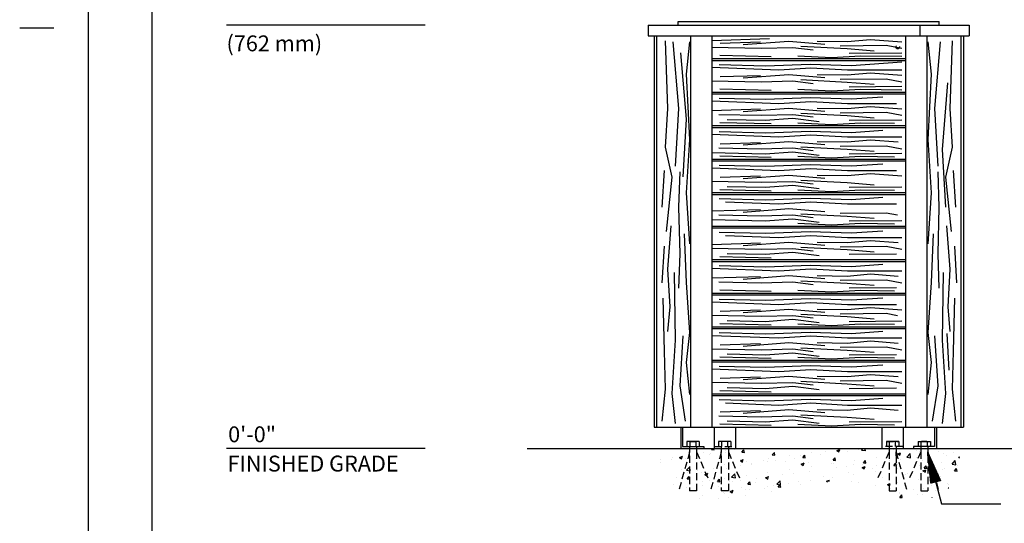
# Model space of a CAD drawing. Extents: x -3 to 109, y -3 to 138.
# Drawn here: x -3 to 67, y 32 to 68 of the extents above; entities that cross this region are included whole.
import ezdxf

# ---------------------------------------------------------------- set-up
doc = ezdxf.new("R2010")
doc.units = 0
doc.header["$LTSCALE"] = 4
doc.header["$MEASUREMENT"] = 0
doc.linetypes.add('HIDDEN2', pattern=[0.1875, 0.125, -0.0625])
doc.layers.get('0').update_dxf_attribs({"linetype": 'CONTINUOUS'})
for name, color, linetype in [('BOLD', 10, 'CONTINUOUS'), ('DIM', 4, 'CONTINUOUS'), ('HIDDEN', 3, 'HIDDEN2'), ('LEADERS', 7, 'CONTINUOUS'), ('NOTES', 7, 'CONTINUOUS')]:
    doc.layers.add(name, color=color, linetype=linetype)
doc.styles.add('ROMAND', font='ROMAND.shx', dxfattribs={"height": 1.125})

# ---------------------------------------------------------------- blocks, each defined once
blk = doc.blocks.new('*X8')
at = {"color": 0}
for p, q in [((67.56, 11.107), (67.77, 11.187)), ((67.709, 11.006), (67.77, 11.187)), ((67.74, 11.209), (67.74, 11.209)), ((68.901, 11.23), (68.901, 11.23)), ((69.28, 11.421), (69.28, 11.421)), ((69.652, 11.329), (69.652, 11.329)), ((69.732, 11.354), (69.732, 11.354)), ((69.831, 11.652), (69.869, 11.698)), ((69.831, 11.652), (70.01, 11.636)), ((70.01, 11.636), (69.998, 11.698)), ((70.788, 11.478), (70.788, 11.478)), ((70.795, 11.613), (70.795, 11.613)), ((71.482, 11.654), (71.482, 11.654)), ((71.982, 11.464), (72.127, 11.636)), ((71.982, 11.464), (72.162, 11.448)), ((72.162, 11.448), (72.127, 11.636)), ((74.134, 11.275), (74.279, 11.448)), ((74.134, 11.275), (74.313, 11.26)), ((74.313, 11.26), (74.279, 11.448)), ((75.372, 11.242), (75.372, 11.242)), ((76.127, 11.205), (76.127, 11.205)), ((76.286, 11.087), (76.43, 11.259)), ((76.465, 11.071), (76.43, 11.259)), ((76.931, 11.467), (76.931, 11.467)), ((77.563, 11.291), (77.563, 11.291)), ((77.876, 11.505), (77.876, 11.505)), ((78.471, 11.678), (78.471, 11.678)), ((78.703, 11.594), (78.913, 11.674)), ((78.703, 11.594), (78.852, 11.493)), ((78.852, 11.493), (78.913, 11.674)), ((79.457, 11.54), (79.457, 11.54)), ((80.208, 11.639), (80.208, 11.639)), ((80.461, 11.622), (80.533, 11.698)), ((80.461, 11.622), (80.727, 11.581)), ((80.727, 11.58), (80.714, 11.698)), ((82.739, 11.639), (82.739, 11.639)), ((83.015, 11.353), (83.225, 11.434)), ((83.015, 11.353), (83.164, 11.253)), ((83.048, 11.308), (83.048, 11.308)), ((83.164, 11.253), (83.225, 11.434)), ((83.662, 11.125), (83.896, 11.369)), ((83.929, 11.084), (83.896, 11.369)), ((84.341, 11.571), (84.341, 11.571)), ((84.564, 11.5), (84.564, 11.5)), ((85.942, 11.503), (85.942, 11.503)), ((86.232, 11.353), (86.232, 11.353)), ((86.5, 11.217), (86.5, 11.217)), ((86.983, 11.452), (86.983, 11.452)), ((66.181, 10.984), (66.181, 10.984)), ((66.233, 10.753), (66.233, 10.753)), ((67.006, 10.98), (67.006, 10.98)), ((67.097, 11.126), (67.097, 11.126)), ((67.56, 11.107), (67.709, 11.006)), ((67.983, 11.054), (67.983, 11.054)), ((68.698, 11.058), (68.698, 11.058)), ((70.3, 10.99), (70.3, 10.99)), ((70.759, 10.614), (70.759, 10.614)), ((71.871, 10.866), (72.081, 10.947)), ((71.871, 10.866), (72.02, 10.766)), ((71.894, 10.544), (71.894, 10.544)), ((71.901, 10.923), (71.901, 10.923)), ((72.02, 10.766), (72.081, 10.947)), ((72.317, 10.839), (72.317, 10.839)), ((72.627, 10.604), (72.627, 10.604)), ((72.645, 10.643), (72.645, 10.643)), ((73.503, 10.855), (73.503, 10.855)), ((73.781, 10.793), (73.781, 10.793)), ((73.857, 11.05), (73.857, 11.05)), ((74.377, 10.905), (74.377, 10.905)), ((75.104, 10.787), (75.104, 10.787)), ((75.676, 11.042), (75.676, 11.042)), ((76.183, 10.626), (76.393, 10.707)), ((76.183, 10.626), (76.332, 10.525)), ((76.286, 11.087), (76.465, 11.071)), ((76.332, 10.525), (76.393, 10.707)), ((76.427, 11.141), (76.427, 11.141)), ((76.705, 10.72), (76.705, 10.72)), ((76.894, 10.468), (76.894, 10.468)), ((78.307, 10.652), (78.307, 10.652)), ((78.434, 10.68), (78.434, 10.68)), ((78.438, 10.899), (78.582, 11.071)), ((78.438, 10.899), (78.617, 10.883)), ((78.617, 10.883), (78.582, 11.071)), ((79.908, 10.584), (79.908, 10.584)), ((79.95, 10.872), (79.95, 10.872)), ((80.494, 10.386), (80.704, 10.466)), ((80.555, 10.605), (80.555, 10.605)), ((80.589, 10.711), (80.734, 10.883)), ((80.589, 10.711), (80.769, 10.695)), ((80.643, 10.285), (80.704, 10.466)), ((80.769, 10.695), (80.734, 10.883)), ((81.508, 11.097), (81.508, 11.097)), ((81.51, 10.517), (81.51, 10.517)), ((82.45, 10.855), (82.45, 10.855)), ((82.741, 10.522), (82.886, 10.695)), ((82.741, 10.522), (82.921, 10.507)), ((82.921, 10.507), (82.886, 10.695)), ((83.001, 10.616), (83.001, 10.616)), ((83.201, 10.954), (83.201, 10.954)), ((83.662, 11.125), (83.929, 11.084)), ((84.337, 11.103), (84.337, 11.103)), ((84.527, 10.501), (84.527, 10.501)), ((84.751, 10.917), (84.751, 10.917)), ((84.893, 10.334), (85.038, 10.506)), ((85.072, 10.318), (85.038, 10.506)), ((86.085, 10.726), (86.085, 10.726)), ((86.864, 10.629), (87.098, 10.872)), ((86.864, 10.629), (87.131, 10.587)), ((87.131, 10.587), (87.098, 10.872)), ((87.219, 10.558), (87.219, 10.558)), ((87.326, 11.113), (87.415, 11.147)), ((87.326, 11.113), (87.403, 11.061)), ((67.703, 10.211), (67.703, 10.211)), ((68.051, 10.189), (68.285, 10.433)), ((68.051, 10.189), (68.318, 10.148)), ((68.112, 10.046), (68.112, 10.046)), ((68.318, 10.148), (68.285, 10.433)), ((68.863, 10.145), (68.863, 10.145)), ((69.128, 10.004), (69.128, 10.004)), ((69.243, 10.422), (69.243, 10.422)), ((69.351, 9.899), (69.561, 9.979)), ((69.351, 9.899), (69.5, 9.798)), ((69.5, 9.798), (69.561, 9.979)), ((69.999, 10.295), (69.999, 10.295)), ((70.878, 10.304), (70.878, 10.304)), ((71.253, 9.693), (71.487, 9.936)), ((71.52, 9.651), (71.487, 9.936)), ((72.28, 9.84), (72.28, 9.84)), ((73.821, 10.051), (73.821, 10.051)), ((74.886, 9.859), (74.886, 9.859)), ((75.336, 10.244), (75.336, 10.244)), ((75.637, 9.958), (75.637, 9.958)), ((76.774, 10.107), (76.774, 10.107)), ((78.668, 10.357), (78.668, 10.357)), ((79.419, 10.456), (79.419, 10.456)), ((79.502, 10.016), (79.502, 10.016)), ((79.913, 9.873), (79.913, 9.873)), ((80.494, 10.386), (80.643, 10.285)), ((81.251, 10.316), (81.251, 10.316)), ((81.471, 10.098), (81.471, 10.098)), ((82.412, 9.77), (82.412, 9.77)), ((83.012, 10.309), (83.012, 10.309)), ((83.111, 10.449), (83.111, 10.449)), ((83.548, 9.92), (83.548, 9.92)), ((83.72, 9.958), (83.72, 9.958)), ((84.713, 10.381), (84.713, 10.381)), ((84.805, 10.146), (85.015, 10.226)), ((84.805, 10.146), (84.955, 10.045)), ((84.893, 10.334), (85.072, 10.318)), ((84.955, 10.045), (85.015, 10.226)), ((85.443, 10.169), (85.443, 10.169)), ((85.469, 10.258), (85.469, 10.258)), ((86.194, 10.268), (86.194, 10.268)), ((86.314, 10.314), (86.314, 10.314)), ((87.045, 10.146), (87.189, 10.318)), ((87.045, 10.146), (87.224, 10.13)), ((87.224, 10.13), (87.189, 10.318)), ((67.145, 9.19), (67.145, 9.19)), ((67.379, 9.703), (67.379, 9.703)), ((67.667, 9.212), (67.667, 9.212)), ((68.095, 9.584), (68.24, 9.756)), ((68.095, 9.584), (68.274, 9.568)), ((68.114, 9.525), (68.114, 9.525)), ((68.274, 9.568), (68.24, 9.756)), ((68.746, 9.122), (68.746, 9.122)), ((69.207, 9.423), (69.207, 9.423)), ((69.21, 9.112), (69.21, 9.112)), ((69.715, 9.457), (69.715, 9.457)), ((70.247, 9.395), (70.391, 9.568)), ((70.247, 9.395), (70.426, 9.38)), ((70.426, 9.38), (70.391, 9.568)), ((70.722, 9.615), (70.722, 9.615)), ((71.104, 9.361), (71.104, 9.361)), ((71.253, 9.693), (71.52, 9.651)), ((71.317, 9.39), (71.317, 9.39)), ((71.855, 9.46), (71.855, 9.46)), ((72.399, 9.207), (72.543, 9.379)), ((72.399, 9.207), (72.578, 9.191)), ((72.578, 9.191), (72.543, 9.379)), ((72.918, 9.322), (72.918, 9.322)), ((72.992, 9.61), (72.992, 9.61)), ((73.662, 9.658), (73.872, 9.739)), ((73.662, 9.658), (73.811, 9.558)), ((73.811, 9.558), (73.872, 9.739)), ((74.253, 9.115), (74.253, 9.115)), ((74.455, 9.196), (74.689, 9.44)), ((74.455, 9.196), (74.722, 9.155)), ((74.52, 9.254), (74.52, 9.254)), ((74.55, 9.019), (74.695, 9.191)), ((74.722, 9.155), (74.689, 9.44)), ((74.73, 9.003), (74.695, 9.191)), ((75.299, 9.245), (75.299, 9.245)), ((76.003, 9.415), (76.003, 9.415)), ((76.121, 9.187), (76.121, 9.187)), ((76.858, 9.47), (76.858, 9.47)), ((77.752, 9.715), (77.752, 9.715)), ((77.973, 9.418), (78.183, 9.499)), ((77.973, 9.418), (78.035, 9.376)), ((78.147, 9.389), (78.183, 9.499)), ((78.398, 9.681), (78.398, 9.681)), ((79.766, 9.422), (79.766, 9.422)), ((80.221, 9.357), (80.221, 9.357)), ((81.435, 9.099), (81.435, 9.099)), ((81.661, 9.672), (81.661, 9.672)), ((81.97, 9.657), (81.97, 9.657)), ((82.285, 9.178), (82.495, 9.259)), ((82.285, 9.178), (82.434, 9.077)), ((82.434, 9.077), (82.495, 9.259)), ((82.975, 9.311), (82.975, 9.311)), ((84.491, 9.503), (84.491, 9.503)), ((85.405, 9.085), (85.405, 9.085)), ((86.049, 9.728), (86.049, 9.728)), ((86.541, 9.235), (86.541, 9.235)), ((86.615, 9.208), (86.615, 9.208)), ((68.074, 8.962), (68.074, 8.962)), ((69.17, 8.425), (69.17, 8.425)), ((70.348, 9.054), (70.348, 9.054)), ((70.686, 8.617), (70.686, 8.617)), ((70.754, 8.514), (70.754, 8.514)), ((71.141, 8.691), (71.351, 8.772)), ((71.141, 8.691), (71.29, 8.59)), ((71.29, 8.59), (71.351, 8.771)), ((71.949, 8.987), (71.949, 8.987)), ((72.202, 8.426), (72.202, 8.426)), ((72.244, 8.842), (72.244, 8.842)), ((72.504, 8.814), (72.504, 8.814)), ((73.551, 8.919), (73.551, 8.919)), ((73.784, 9.053), (73.784, 9.053)), ((74.097, 8.676), (74.097, 8.676)), ((74.55, 9.019), (74.73, 9.003)), ((82.527, 8.916), (82.527, 8.916)), ((82.759, 8.737), (82.759, 8.737)), ((83.116, 8.607), (83.116, 8.607)), ((83.157, 8.266), (83.302, 8.438)), ((83.16, 8.513), (83.16, 8.513)), ((83.337, 8.25), (83.302, 8.438)), ((84.129, 8.848), (84.129, 8.848)), ((84.454, 8.504), (84.454, 8.504)), ((84.653, 8.986), (84.653, 8.986)), ((84.761, 8.445), (84.761, 8.445)), ((84.866, 8.908), (84.866, 8.908)), ((85.73, 8.781), (85.73, 8.781)), ((86.012, 8.729), (86.012, 8.729)), ((86.596, 8.938), (86.64, 8.955)), ((86.596, 8.938), (86.621, 8.921)), ((69.004, 8.214), (69.004, 8.214)), ((70.315, 8.178), (70.315, 8.178)), ((71.066, 8.277), (71.066, 8.277)), ((83.157, 8.266), (83.337, 8.25)), ((85.451, 8.247), (85.454, 8.25)), ((85.454, 8.247), (85.454, 8.25))]:
    blk.add_line(p, q, dxfattribs=at)
blk = doc.blocks.new('*X4')
at = {"color": 0}
for p, q in [((4.7354, 6.6264), (4.8374, 6.6264)), ((4.741, 6.6274), (4.8374, 6.6274)), ((4.7467, 6.6283), (4.8374, 6.6283)), ((4.7524, 6.6293), (4.8374, 6.6293)), ((4.7581, 6.6302), (4.8374, 6.6302)), ((4.7637, 6.6311), (4.8374, 6.6311)), ((4.7694, 6.6321), (4.8374, 6.6321)), ((4.7751, 6.633), (4.8374, 6.633)), ((4.7807, 6.634), (4.8374, 6.634)), ((4.7864, 6.6349), (4.8374, 6.6349)), ((4.7921, 6.6359), (4.8374, 6.6359)), ((4.7978, 6.6368), (4.8374, 6.6368)), ((4.8034, 6.6378), (4.8374, 6.6378)), ((4.8091, 6.6387), (4.8374, 6.6387)), ((4.8148, 6.6397), (4.8374, 6.6397)), ((4.8204, 6.6406), (4.8374, 6.6406)), ((4.8261, 6.6415), (4.8374, 6.6415)), ((4.8318, 6.6425), (4.8374, 6.6425)), ((4.6589, 6.6132), (4.8374, 6.6132)), ((4.6617, 6.6141), (4.8374, 6.6141)), ((4.6646, 6.6122), (4.8374, 6.6122)), ((4.6673, 6.6151), (4.8374, 6.6151)), ((4.6702, 6.6113), (4.8374, 6.6113)), ((4.673, 6.616), (4.8374, 6.616)), ((4.6759, 6.6104), (4.8374, 6.6104)), ((4.6787, 6.617), (4.8374, 6.617)), ((4.6816, 6.6094), (4.8374, 6.6094)), ((4.6843, 6.6179), (4.8374, 6.6179)), ((4.6872, 6.6085), (4.8374, 6.6085)), ((4.69, 6.6189), (4.8374, 6.6189)), ((4.6929, 6.6075), (4.8374, 6.6075)), ((4.6957, 6.6198), (4.8374, 6.6198)), ((4.6986, 6.6066), (4.8374, 6.6066)), ((4.7013, 6.6208), (4.8374, 6.6208)), ((4.7043, 6.6056), (4.8374, 6.6056)), ((4.707, 6.6217), (4.8374, 6.6217)), ((4.7099, 6.6047), (4.8374, 6.6047)), ((4.7127, 6.6226), (4.8374, 6.6226)), ((4.7156, 6.6037), (4.8374, 6.6037)), ((4.7184, 6.6236), (4.8374, 6.6236)), ((4.7213, 6.6028), (4.8374, 6.6028)), ((4.724, 6.6245), (4.8374, 6.6245)), ((4.7269, 6.6018), (4.8374, 6.6018)), ((4.7297, 6.6255), (4.8374, 6.6255)), ((4.7326, 6.6009), (4.8374, 6.6009)), ((4.7383, 6.6), (4.8374, 6.6)), ((4.744, 6.599), (4.8374, 6.599)), ((4.7496, 6.5981), (4.8374, 6.5981)), ((4.7553, 6.5971), (4.8374, 6.5971)), ((4.761, 6.5962), (4.8374, 6.5962)), ((4.7666, 6.5952), (4.8374, 6.5952)), ((4.7723, 6.5943), (4.8374, 6.5943)), ((4.778, 6.5933), (4.8374, 6.5933)), ((4.7837, 6.5924), (4.8374, 6.5924)), ((4.7893, 6.5915), (4.8374, 6.5915)), ((4.795, 6.5905), (4.8374, 6.5905)), ((4.8007, 6.5896), (4.8374, 6.5896)), ((4.8063, 6.5886), (4.8374, 6.5886)), ((4.812, 6.5877), (4.8374, 6.5877)), ((4.8177, 6.5867), (4.8374, 6.5867)), ((4.8233, 6.5858), (4.8374, 6.5858)), ((4.829, 6.5848), (4.8374, 6.5848)), ((4.8347, 6.5839), (4.8374, 6.5839))]:
    blk.add_line(p, q, dxfattribs=at)
blk = doc.blocks.new('ARROW-2D')
blk.add_lwpolyline([(0, 0), (0.18, 0.03), (0.18, -0.03)], close=True)
blk.add_blockref('*X4', (-4.6574, -6.6134))

msp = doc.modelspace()

# ---------------------------------------------------------------- linework, layer by layer
for p, q in [((41.33106, 67.6559), (64.08106, 67.6559)), ((41.33106, 67.6559), (41.33106, 66.9059)), ((43.45606, 67.9059), (61.95606, 67.9059)), ((43.45606, 67.6559), (43.45606, 67.9059)), ((60.58106, 67.6559), (60.58106, 66.9059)), ((61.95606, 67.6559), (61.95606, 67.9059)), ((64.08106, 67.6559), (64.08106, 66.9059)), ((41.33106, 66.9059), (64.08106, 66.9059)), ((41.74933, 66.9059), (41.74933, 39.1559)), ((41.93683, 66.9059), (41.93683, 39.1559)), ((44.34308, 66.9059), (44.34308, 39.1559)), ((45.84308, 66.9059), (45.84308, 39.1559)), ((59.56904, 66.9059), (59.56904, 39.1559)), ((61.06904, 66.9059), (61.06904, 39.1559)), ((63.47529, 66.9059), (63.47529, 39.1559)), ((63.66279, 66.9059), (63.66279, 39.1559)), ((41.74933, 39.1559), (63.66279, 39.1559)), ((43.64387, 39.1559), (43.64387, 37.6559)), ((43.76887, 39.1559), (43.76887, 37.7809)), ((46.01856, 39.1559), (46.01856, 37.6559)), ((47.51856, 39.1559), (47.51856, 37.6559)), ((57.89356, 39.1559), (57.89356, 37.6559)), ((59.39356, 39.1559), (59.39356, 37.6559)), ((61.63042, 39.1559), (61.63042, 37.7809)), ((61.75542, 39.1559), (61.75542, 37.6559)), ((43.76887, 37.7809), (45.26887, 37.7809)), ((44.08137, 38.15189, 16), (44.08137, 37.7809, 16)), ((44.95637, 38.15189, 16), (44.08137, 38.15189, 16)), ((44.95637, 38.15189, 16), (44.08137, 38.15189, 16)), ((44.08137, 38.15189, 16), (44.08137, 37.7809, 16)), ((44.29979, 37.7809, 16), (44.29979, 38.11969, 16)), ((44.29979, 37.7809, 16), (44.29979, 38.11969, 16)), ((44.73795, 37.7809, 16), (44.73795, 38.11969, 16)), ((44.73795, 37.7809, 16), (44.73795, 38.11969, 16)), ((44.95637, 38.15189, 16), (44.95637, 37.7809, 16)), ((44.95637, 38.15189, 16), (44.95637, 37.7809, 16)), ((45.26887, 37.7809), (45.26887, 37.6559)), ((60.13042, 37.7809), (60.13042, 37.6559)), ((61.63042, 37.7809), (60.13042, 37.7809)), ((60.45576, 38.15189, 16), (60.45576, 37.7809, 16)), ((60.45576, 38.15189, 16), (61.33076, 38.15189, 16)), ((60.45576, 38.15189, 16), (61.33076, 38.15189, 16)), ((60.45576, 38.15189, 16), (60.45576, 37.7809, 16)), ((60.67418, 37.7809, 16), (60.67418, 38.11969, 16)), ((60.67418, 37.7809, 16), (60.67418, 38.11969, 16)), ((61.11234, 37.7809, 16), (61.11234, 38.11969, 16)), ((61.11234, 37.7809, 16), (61.11234, 38.11969, 16)), ((61.33076, 38.15189, 16), (61.33076, 37.7809, 16)), ((61.33076, 38.15189, 16), (61.33076, 37.7809, 16))]:
    msp.add_line(p, q)
at = {"color": 7}
for p, q in [((45.84308, 65.2809), (59.56904, 65.2809)), ((45.84308, 65.1559), (59.56904, 65.1559)), ((45.84308, 62.9059), (59.56904, 62.9059)), ((45.84308, 62.7809), (59.56904, 62.7809)), ((45.84308, 60.5309), (59.56904, 60.5309)), ((45.84308, 60.4059), (59.56904, 60.4059)), ((45.84308, 58.1559), (59.56904, 58.1559)), ((45.84308, 58.0309), (59.56904, 58.0309)), ((45.84308, 55.7809), (59.56904, 55.7809)), ((45.84308, 55.6559), (59.56904, 55.6559)), ((45.84308, 53.4059), (59.56904, 53.4059)), ((45.84308, 53.2809), (59.56904, 53.2809)), ((45.84308, 51.0309), (59.56904, 51.0309)), ((45.84308, 50.9059), (59.56904, 50.9059)), ((45.84308, 48.6559), (59.56904, 48.6559)), ((45.84308, 48.5309), (59.56904, 48.5309)), ((45.84308, 46.2809), (59.56904, 46.2809)), ((45.84308, 46.1559), (59.56904, 46.1559)), ((45.84308, 43.9059), (59.56904, 43.9059)), ((45.84308, 43.7809), (59.56904, 43.7809)), ((45.84308, 41.5309), (59.56904, 41.5309)), ((45.84308, 41.4059), (59.56904, 41.4059))]:
    msp.add_line(p, q, dxfattribs=at)
at = {"color": 10}
msp.add_line((32.76956, 37.6559), (71.41, 37.6559), dxfattribs=at)
at = {"elevation": 16}
for points in [[(44.29979, 38.11969, 0.31750359), (44.29394, 38.12797, 0.04880946), (44.23562, 38.14246, 0.02128997), (44.17125, 38.14914, 0.0150947), (44.08137, 38.15189, 0.01520596)], [(44.29979, 38.11969, 0.31750359), (44.29394, 38.12797, 0.04880946), (44.23562, 38.14246, 0.02128997), (44.17125, 38.14914, 0.0150947), (44.08137, 38.15189, 0.01520596)], [(44.29979, 38.11969, -0.31750359), (44.30564, 38.12797, -0.04880946), (44.36396, 38.14246, -0.02128997), (44.42833, 38.14914, -0.01520596), (44.51887, 38.15189, -0.01520596), (44.60942, 38.14914, -0.02128997), (44.67378, 38.14246, -0.04880946), (44.7321, 38.12797, -0.31750359), (44.73795, 38.11969, -0.31750359)], [(44.29979, 38.11969, -0.31750359), (44.30564, 38.12797, -0.04880946), (44.36396, 38.14246, -0.02128997), (44.42833, 38.14914, -0.01520596), (44.51887, 38.15189, -0.01520596), (44.60942, 38.14914, -0.02128997), (44.67378, 38.14246, -0.04880946), (44.7321, 38.12797, -0.31750359), (44.73795, 38.11969, -0.31750359)], [(44.95637, 38.15189, 0.0150947), (44.86649, 38.14914, 0.02128997), (44.80212, 38.14246, 0.04880946), (44.7438, 38.12797, 0.31750359), (44.73795, 38.11969, 0.31750359)], [(44.95637, 38.15189, 0.0150947), (44.86649, 38.14914, 0.02128997), (44.80212, 38.14246, 0.04880946), (44.7438, 38.12797, 0.31750359), (44.73795, 38.11969, 0.31750359)], [(60.45576, 38.15189, -0.0150947), (60.54564, 38.14914, -0.02128997), (60.61001, 38.14246, -0.04880946), (60.66832, 38.12797, -0.31750359), (60.67418, 38.11969, -0.31750359)], [(60.45576, 38.15189, -0.0150947), (60.54564, 38.14914, -0.02128997), (60.61001, 38.14246, -0.04880946), (60.66832, 38.12797, -0.31750359), (60.67418, 38.11969, -0.31750359)], [(61.11234, 38.11969, 0.31750359), (61.10649, 38.12797, 0.04880946), (61.04817, 38.14246, 0.02128997), (60.9838, 38.14914, 0.01520596), (60.89326, 38.15189, 0.01520596), (60.80271, 38.14914, 0.02128997), (60.73834, 38.14246, 0.04880946), (60.68003, 38.12797, 0.31750359), (60.67418, 38.11969, 0.31750359)], [(61.11234, 38.11969, 0.31750359), (61.10649, 38.12797, 0.04880946), (61.04817, 38.14246, 0.02128997), (60.9838, 38.14914, 0.01520596), (60.89326, 38.15189, 0.01520596), (60.80271, 38.14914, 0.02128997), (60.73834, 38.14246, 0.04880946), (60.68003, 38.12797, 0.31750359), (60.67418, 38.11969, 0.31750359)], [(61.11234, 38.11969, -0.31750359), (61.11819, 38.12797, -0.04880946), (61.17651, 38.14246, -0.02128997), (61.24088, 38.14914, -0.0150947), (61.33076, 38.15189, -0.01520596)], [(61.11234, 38.11969, -0.31750359), (61.11819, 38.12797, -0.04880946), (61.17651, 38.14246, -0.02128997), (61.24088, 38.14914, -0.0150947), (61.33076, 38.15189, -0.01520596)]]:
    msp.add_lwpolyline(points, format="xyb", dxfattribs=at)
at = {"layer": 'BOLD'}
msp.add_line((6.17606, 128.94), (6.17606, 6), dxfattribs=at)
at = {"layer": 'DIM'}
for p, q in [((25.54513, 67.6559), (11.46235, 67.6559)), ((25.54513, 37.6559), (11.46235, 37.6559))]:
    msp.add_line(p, q, dxfattribs=at)
at = {"layer": 'DIM', "color": 6}
for points in [[(42.54008, 66.54431), (42.69544, 61.74985), (42.54008, 58.99944), (43.01478, 56.87413), (42.61776, 53.02356)], [(43.09246, 66.46304), (43.48947, 61.74985), (43.24781, 57.66175)], [(44.27487, 66.46304), (44.03321, 64.18771), (44.27487, 59.54953), (44.03321, 55.77397), (44.27487, 52.15469)], [(45.84308, 66.57811), (49.91941, 66.70298)], [(46.43257, 66.37793), (49.28936, 66.46545)], [(48.07242, 66.28417), (51.2917, 66.52796), (53.84642, 66.31542)], [(53.31131, 66.52796), (55.42585, 66.4967), (57.09159, 66.64672), (59.29705, 66.47634)], [(61.13726, 66.46304), (61.37892, 64.18771), (61.13726, 59.54953), (61.37892, 55.77397), (61.13726, 52.15469)], [(62.01092, 66.46304), (61.61391, 61.74985), (61.85557, 57.66175)], [(62.87204, 66.54431), (62.71669, 61.74985), (62.87204, 58.99944), (62.39735, 56.87413), (62.79437, 53.02356)], [(43.62603, 65.69667), (44.02304, 60.98348), (43.78138, 56.89537)], [(45.84308, 66.08731), (49.34978, 66.02163), (51.58515, 66.07789), (53.01786, 65.90286)], [(52.15478, 66.1654), (55.42585, 65.99038), (57.33326, 65.84035)], [(54.92527, 66.19666), (58.19634, 66.22791), (59.29705, 66.02218)], [(55.57258, 65.65908), (59.29705, 65.69366)], [(46.37215, 64.86556), (49.65185, 64.77805), (52.81072, 64.89682), (55.72793, 64.80305), (59.29705, 65.04351)], [(46.40668, 65.51531), (50.04024, 65.42154)], [(51.94764, 65.48405), (54.35563, 65.36528), (56.38387, 65.48405), (59.29705, 65.44624)], [(45.84308, 64.66683), (50.60124, 64.478), (52.86251, 64.62803), (55.46038, 64.478), (59.29705, 64.478)], [(53.31131, 64.15296), (55.42585, 64.1217), (57.09159, 64.27172), (59.29705, 64.10134)], [(45.84308, 63.71231), (49.34978, 63.64663), (51.58515, 63.70289), (53.01786, 63.52786)], [(46.43257, 64.00293), (49.28936, 64.09045)], [(48.07242, 63.90917), (51.2917, 64.15296), (53.84642, 63.94042)], [(52.15478, 63.7904), (55.42585, 63.61538), (57.33326, 63.46535)], [(54.92527, 63.82166), (58.19634, 63.85291), (59.29705, 63.64718)], [(62.55049, 63.55603), (62.15347, 58.84284), (62.39513, 54.75474)], [(46.40668, 63.14031), (50.04024, 63.04654)], [(51.94764, 63.10905), (54.35563, 62.99028), (56.38387, 63.10905), (59.29705, 63.07124)], [(55.57258, 63.28408), (59.29705, 63.31866)], [(45.84308, 62.29183), (50.60124, 62.103), (52.86251, 62.25303), (55.46038, 62.103), (58.93858, 62.103)], [(46.37215, 62.49056), (49.65185, 62.40305), (52.81072, 62.52182), (55.72793, 62.42805), (57.95467, 62.57807)], [(45.84308, 61.60988), (49.28936, 61.71545)], [(48.07242, 61.53417), (51.2917, 61.77796), (53.84642, 61.56542)], [(52.15478, 61.4154), (55.42585, 61.24038), (57.33326, 61.09035)], [(53.31131, 61.77796), (55.42585, 61.7467), (57.09159, 61.89672), (59.29705, 61.72634)], [(54.92527, 61.44666), (58.19634, 61.47791), (59.29705, 61.27218)], [(46.34626, 61.32789), (49.34978, 61.27163), (51.58515, 61.32789), (53.01786, 61.15286)], [(46.40668, 60.76531), (50.04024, 60.67154)], [(46.94179, 60.97159), (49.61733, 60.90908), (51.58515, 61.0591), (53.45803, 60.82156)], [(51.94764, 60.73405), (54.35563, 60.61528), (56.38387, 60.73405), (58.79186, 60.7028)], [(55.57258, 60.90908), (59.29705, 60.94366)], [(46.37215, 60.11556), (49.65185, 60.02805), (52.81072, 60.14682), (55.72793, 60.05305), (57.95467, 60.20307)], [(45.84308, 59.91683), (50.60124, 59.728), (52.86251, 59.87803), (55.46038, 59.728), (59.29705, 59.728)], [(46.43257, 59.25293), (49.28936, 59.34045)], [(48.07242, 59.15917), (51.2917, 59.40296), (53.84642, 59.19042)], [(53.31131, 59.40296), (55.42585, 59.3717), (57.09159, 59.52172), (59.03352, 59.3717)], [(45.84308, 58.62226), (49.61733, 58.53408), (51.58515, 58.6841), (53.45803, 58.44656)], [(46.34626, 58.95289), (49.34978, 58.89663), (51.58515, 58.95289), (53.01786, 58.77786)], [(52.15478, 59.0404), (55.42585, 58.86538), (57.33326, 58.71535)], [(54.92527, 59.07166), (58.19634, 59.10291), (59.29705, 58.89718)], [(46.40668, 58.39031), (50.04024, 58.29654)], [(51.94764, 58.35905), (54.35563, 58.24028), (56.38387, 58.35905), (58.79186, 58.3278)], [(55.57258, 58.53408), (59.29705, 58.56866)], [(42.46241, 57.34295), (42.30705, 54.74882)], [(43.56715, 57.26794), (43.48947, 54.74882), (43.56715, 51.44833), (43.48947, 49.01047)], [(45.84308, 57.54183), (50.60124, 57.353), (52.86251, 57.50303), (55.46038, 57.353), (58.93858, 57.353)], [(46.37215, 57.74056), (49.65185, 57.65305), (52.81072, 57.77182), (55.72793, 57.67805), (57.95467, 57.82807)], [(61.84498, 57.26794), (61.92266, 54.74882), (61.84498, 51.44833), (61.92266, 49.01047)], [(62.94972, 57.34295), (63.10508, 54.74882)], [(45.84308, 56.58731), (49.34978, 56.52163), (51.58515, 56.57789), (53.01786, 56.40286)], [(46.43257, 56.87793), (49.28936, 56.96545)], [(48.07242, 56.78417), (51.2917, 57.02796), (53.84642, 56.81542)], [(52.15478, 56.6654), (55.42585, 56.49038), (57.33326, 56.34035)], [(53.31131, 57.02796), (55.42585, 56.9967), (57.09159, 57.14672), (59.29705, 56.97634)], [(46.40668, 56.01531), (50.04024, 55.92154)], [(46.94179, 56.22159), (49.61733, 56.15908), (51.58515, 56.3091), (53.45803, 56.07156)], [(51.94764, 55.98405), (54.35563, 55.86528), (56.38387, 55.98405), (58.79186, 55.9528)], [(55.57258, 56.15908), (59.29705, 56.19366)], [(46.37215, 55.36556), (49.65185, 55.27805), (52.81072, 55.39682), (55.72793, 55.30305), (57.95467, 55.45307)], [(46.82096, 55.12803), (50.60124, 54.978), (52.86251, 55.12803), (55.46038, 54.978), (58.93858, 54.978)], [(45.84308, 54.48488), (49.28936, 54.59045)], [(48.07242, 54.40917), (51.2917, 54.65296), (53.84642, 54.44042)], [(45.84308, 53.87226), (49.61733, 53.78408), (51.58515, 53.9341), (53.45803, 53.69656)], [(46.34626, 54.20289), (49.34978, 54.14663), (51.58515, 54.20289), (53.01786, 54.02786)], [(52.15478, 54.2904), (55.42585, 54.11538), (57.33326, 53.96535)], [(54.92527, 54.32166), (58.19634, 54.35291), (58.999, 54.20289)], [(55.57258, 53.78408), (59.29705, 53.81866)], [(42.9371, 53.41737), (42.69544, 50.34817), (42.85942, 47.67903), (42.69544, 45.94752)], [(46.37215, 52.99056), (49.65185, 52.90305), (52.81072, 53.02182), (55.72793, 52.92805), (57.95467, 53.07807)], [(51.94764, 53.60905), (54.35563, 53.49028), (56.38387, 53.60905), (58.79186, 53.5778)], [(62.47503, 53.41737), (62.71669, 50.34817), (62.5527, 47.67903), (62.71669, 45.94752)], [(43.87786, 52.86729), (44.03321, 49.40428), (44.27487, 45.86626), (44.03321, 43.7472), (44.27487, 41.46561)], [(46.82096, 52.75303), (50.60124, 52.603), (52.86251, 52.75303), (55.46038, 52.603), (59.29705, 52.603)], [(53.31131, 52.27796), (55.42585, 52.2467), (57.09159, 52.39672), (59.03352, 52.2467)], [(61.53427, 52.86729), (61.37892, 49.40428), (61.13726, 45.86626), (61.37892, 43.7472), (61.13726, 41.46561)], [(42.46241, 51.98702), (42.30705, 49.39289)], [(45.84308, 52.10988), (49.28936, 52.21545)], [(45.84308, 51.83731), (49.34978, 51.77163), (51.58515, 51.82789), (53.01786, 51.65286)], [(48.07242, 52.03417), (51.2917, 52.27796), (53.84642, 52.06542)], [(52.15478, 51.9154), (55.42585, 51.74038), (57.33326, 51.59035)], [(54.92527, 51.94666), (58.19634, 51.97791), (59.29705, 51.77218)], [(63.02466, 51.98702), (63.18001, 49.39289)], [(46.40668, 51.26531), (50.04024, 51.17154)], [(46.94179, 51.47159), (49.61733, 51.40908), (51.58515, 51.5591), (53.45803, 51.32156)], [(55.57258, 51.40908), (58.93858, 51.44033)], [(45.84308, 50.41683), (50.60124, 50.228), (52.86251, 50.37803), (55.46038, 50.228), (59.29705, 50.228)], [(46.37215, 50.61556), (49.65185, 50.52805), (52.81072, 50.64682), (55.72793, 50.55305), (57.95467, 50.70307)], [(43.17013, 50.11064), (43.24781, 45.31618), (43.01478, 41.54687), (43.24781, 39.42156)], [(45.84308, 49.73488), (49.28936, 49.84045)], [(48.07242, 49.65917), (51.2917, 49.90296), (53.84642, 49.69042)], [(52.15478, 49.5404), (55.42585, 49.36538), (57.33326, 49.21535)], [(53.31131, 49.90296), (55.42585, 49.8717), (57.09159, 50.02172), (59.03352, 49.8717)], [(54.92527, 49.57166), (58.19634, 49.60291), (59.29705, 49.39718)], [(62.242, 50.11064), (62.16432, 45.31618), (62.39735, 41.54687), (62.16432, 39.42156)], [(46.34626, 49.45289), (49.34978, 49.39663), (51.58515, 49.45289), (53.01786, 49.27786)], [(46.40668, 48.89031), (50.04024, 48.79654)], [(51.94764, 48.85905), (54.35563, 48.74028), (56.38387, 48.85905), (58.79186, 48.8278)], [(55.57258, 49.03408), (58.93858, 49.06533)], [(42.38473, 48.30412), (42.46241, 44.53481), (42.54008, 41.85942), (42.30705, 39.57783)], [(46.37215, 48.24056), (49.65185, 48.15305), (52.81072, 48.27182), (55.72793, 48.17805), (57.95467, 48.32807)], [(63.0274, 48.30412), (62.94972, 44.53481), (62.87204, 41.85942), (63.10508, 39.57783)], [(45.84308, 48.04183), (50.60124, 47.853), (52.86251, 48.00303), (55.46038, 47.853), (58.93858, 47.853)], [(46.43257, 47.37793), (49.28936, 47.46545)], [(48.07242, 47.28417), (51.2917, 47.52796), (53.84642, 47.31542)], [(53.31131, 47.52796), (55.42585, 47.4967), (57.09159, 47.64672), (59.29705, 47.47634)], [(45.84308, 47.08731), (49.34978, 47.02163), (51.58515, 47.07789), (53.01786, 46.90286)], [(46.94179, 46.72159), (49.61733, 46.65908), (51.58515, 46.8091), (53.45803, 46.57156)], [(52.15478, 47.1654), (55.42585, 46.99038), (57.33326, 46.84035)], [(54.92527, 47.19666), (58.19634, 47.22791), (58.999, 47.07789)], [(46.40668, 46.51531), (50.04024, 46.42154)], [(51.94764, 46.48405), (54.35563, 46.36528), (56.38387, 46.48405), (58.79186, 46.4528)], [(55.57258, 46.65908), (59.29705, 46.69366)], [(43.80018, 45.63498), (43.56715, 42.09696), (43.95553, 39.57783)], [(45.84308, 45.66683), (50.60124, 45.478), (52.86251, 45.62803), (55.46038, 45.478), (59.29705, 45.478)], [(46.37215, 45.86556), (49.65185, 45.77805), (52.81072, 45.89682), (55.72793, 45.80305), (57.95467, 45.95307)], [(61.61195, 45.63498), (61.84498, 42.09696), (61.45659, 39.57783)], [(62.48809, 45.78873), (62.64345, 43.1946)], [(45.84308, 44.71231), (49.34978, 44.64663), (51.58515, 44.70289), (53.01786, 44.52786)], [(46.43257, 45.00293), (49.28936, 45.09045)], [(48.07242, 44.90917), (51.2917, 45.15296), (53.84642, 44.94042)], [(52.15478, 44.7904), (55.42585, 44.61538), (57.33326, 44.46535)], [(53.31131, 45.15296), (55.42585, 45.1217), (57.09159, 45.27172), (59.03352, 45.1217)], [(54.92527, 44.82166), (58.19634, 44.85291), (59.29705, 44.64718)], [(46.40668, 44.14031), (50.04024, 44.04654)], [(46.94179, 44.34659), (49.61733, 44.28408), (51.58515, 44.4341), (53.45803, 44.19656)], [(51.94764, 44.10905), (54.35563, 43.99028), (56.38387, 44.10905), (58.79186, 44.0778)], [(55.57258, 44.28408), (58.93858, 44.31533)], [(45.84308, 43.29183), (50.60124, 43.103), (52.86251, 43.25303), (55.46038, 43.103), (59.29705, 43.103)], [(46.37215, 43.49056), (49.65185, 43.40305), (52.81072, 43.52182), (55.72793, 43.42805), (57.95467, 43.57807)], [(46.43257, 42.62793), (49.28936, 42.71545)], [(48.07242, 42.53417), (51.2917, 42.77796), (53.84642, 42.56542)], [(53.31131, 42.77796), (55.42585, 42.7467), (57.09159, 42.89672), (59.03352, 42.7467)], [(45.84308, 42.33731), (49.34978, 42.27163), (51.58515, 42.32789), (53.01786, 42.15286)], [(46.94179, 41.97159), (49.61733, 41.90908), (51.58515, 42.0591), (53.45803, 41.82156)], [(52.15478, 42.4154), (55.42585, 42.24038), (57.33326, 42.09035)], [(54.92527, 42.44666), (58.19634, 42.47791), (59.29705, 42.27218)], [(55.57258, 41.90908), (58.93858, 41.94033)], [(46.37215, 41.11556), (49.65185, 41.02805), (52.81072, 41.14682), (55.72793, 41.05305), (57.95467, 41.20307)], [(46.40668, 41.76531), (50.04024, 41.67154)], [(46.82096, 40.87803), (50.60124, 40.728), (52.86251, 40.87803), (55.46038, 40.728), (59.29705, 40.728)], [(53.31131, 40.40296), (55.42585, 40.3717), (57.09159, 40.52172), (59.03352, 40.3717)], [(46.34626, 39.95289), (49.34978, 39.89663), (51.58515, 39.95289), (53.01786, 39.77786)], [(46.43257, 40.25293), (49.28936, 40.34045)], [(48.07242, 40.15917), (51.2917, 40.40296), (53.84642, 40.19042)], [(52.15478, 40.0404), (55.42585, 39.86538), (57.33326, 39.71535)], [(46.40668, 39.39031), (50.04024, 39.29654)], [(46.94179, 39.59659), (49.61733, 39.53408), (51.58515, 39.6841), (53.45803, 39.44656)], [(51.94764, 39.35905), (54.35563, 39.24028), (56.38387, 39.35905), (58.79186, 39.3278)], [(55.57258, 39.53408), (59.29705, 39.56866)]]:
    msp.add_lwpolyline(points, dxfattribs=at)
at = {"layer": 'HIDDEN'}
for p, q in [((44.26887, 37.7809, 16), (44.26887, 37.4059, 16)), ((44.76887, 37.7809, 16), (44.76887, 37.4059, 16)), ((46.01856, 37.7809), (47.51856, 37.7809)), ((46.32771, 38.15189, 16), (46.32771, 37.7809, 16)), ((47.20271, 38.15189, 16), (46.32771, 38.15189, 16)), ((47.20271, 38.15189, 16), (46.32771, 38.15189, 16)), ((46.32771, 38.15189, 16), (46.32771, 37.7809, 16)), ((46.51521, 37.7809, 16), (46.51521, 37.4059, 16)), ((46.54613, 37.7809, 16), (46.54613, 38.11969, 16)), ((46.54613, 37.7809, 16), (46.54613, 38.11969, 16)), ((46.98429, 37.7809, 16), (46.98429, 38.11969, 16)), ((46.98429, 37.7809, 16), (46.98429, 38.11969, 16)), ((47.01521, 37.7809, 16), (47.01521, 37.4059, 16)), ((47.20271, 38.15189, 16), (47.20271, 37.7809, 16)), ((47.20271, 38.15189, 16), (47.20271, 37.7809, 16)), ((59.39356, 37.7809), (57.89356, 37.7809)), ((58.20942, 38.15189, 16), (58.20942, 37.7809, 16)), ((58.20942, 38.15189, 16), (59.08442, 38.15189, 16)), ((58.20942, 38.15189, 16), (59.08442, 38.15189, 16)), ((58.20942, 38.15189, 16), (58.20942, 37.7809, 16)), ((58.39692, 37.7809, 16), (58.39692, 37.4059, 16)), ((58.42784, 37.7809, 16), (58.42784, 38.11969, 16)), ((58.42784, 37.7809, 16), (58.42784, 38.11969, 16)), ((58.866, 37.7809, 16), (58.866, 38.11969, 16)), ((58.866, 37.7809, 16), (58.866, 38.11969, 16)), ((58.89692, 37.7809, 16), (58.89692, 37.4059, 16)), ((59.08442, 38.15189, 16), (59.08442, 37.7809, 16)), ((59.08442, 38.15189, 16), (59.08442, 37.7809, 16)), ((60.64326, 37.7809, 16), (60.64326, 37.4059, 16)), ((61.14326, 37.7809, 16), (61.14326, 37.4059, 16)), ((44.26887, 37.40189, 16), (43.53075, 34.76721, 16)), ((44.26887, 37.12502, 16), (44.26887, 37.40189, 16)), ((44.26887, 37.12502, 16), (44.26887, 34.64855, 16)), ((44.76887, 37.40189, 16), (45.63635, 35.3649, 16)), ((44.76887, 37.40189, 16), (44.76887, 34.64855, 16)), ((46.51521, 37.40189, 16), (45.77709, 34.76721, 16)), ((46.51521, 37.12502, 16), (46.51521, 37.40189, 16)), ((46.51521, 37.12502, 16), (46.51521, 34.64855, 16)), ((47.01521, 37.40189, 16), (47.88268, 35.3649, 16)), ((47.01521, 37.40189, 16), (47.01521, 34.64855, 16)), ((58.39692, 37.40189, 16), (57.52944, 35.3649, 16)), ((58.39692, 37.40189, 16), (58.39692, 34.64855, 16)), ((58.89692, 37.40189, 16), (59.63504, 34.76721, 16)), ((58.89692, 37.12502, 16), (58.89692, 37.40189, 16)), ((58.89692, 37.12502, 16), (58.89692, 34.64855, 16)), ((60.64326, 37.40189, 16), (59.77578, 35.3649, 16)), ((60.64326, 37.40189, 16), (60.64326, 34.64855, 16)), ((61.14326, 37.40189, 16), (61.88138, 34.76721, 16)), ((61.14326, 37.12502, 16), (61.14326, 37.40189, 16)), ((61.14326, 37.12502, 16), (61.14326, 34.64855, 16)), ((44.76887, 34.64855, 16), (44.26887, 34.64855, 16)), ((47.01521, 34.64855, 16), (46.51521, 34.64855, 16)), ((58.39692, 34.64855, 16), (58.89692, 34.64855, 16)), ((60.64326, 34.64855, 16), (61.14326, 34.64855, 16))]:
    msp.add_line(p, q, dxfattribs=at)
at = {"layer": 'HIDDEN', "elevation": 16}
for points in [[(46.54613, 38.11969, 0.31750359), (46.54027, 38.12797, 0.04880946), (46.48196, 38.14246, 0.02128997), (46.41759, 38.14914, 0.0150947), (46.32771, 38.15189, 0.01520596)], [(46.54613, 38.11969, 0.31750359), (46.54027, 38.12797, 0.04880946), (46.48196, 38.14246, 0.02128997), (46.41759, 38.14914, 0.0150947), (46.32771, 38.15189, 0.01520596)], [(46.54613, 38.11969, -0.31750359), (46.55198, 38.12797, -0.04880946), (46.61029, 38.14246, -0.02128997), (46.67466, 38.14914, -0.01520596), (46.76521, 38.15189, -0.01520596), (46.85575, 38.14914, -0.02128997), (46.92012, 38.14246, -0.04880946), (46.97844, 38.12797, -0.31750359), (46.98429, 38.11969, -0.31750359)], [(46.54613, 38.11969, -0.31750359), (46.55198, 38.12797, -0.04880946), (46.61029, 38.14246, -0.02128997), (46.67466, 38.14914, -0.01520596), (46.76521, 38.15189, -0.01520596), (46.85575, 38.14914, -0.02128997), (46.92012, 38.14246, -0.04880946), (46.97844, 38.12797, -0.31750359), (46.98429, 38.11969, -0.31750359)], [(47.20271, 38.15189, 0.0150947), (47.11282, 38.14914, 0.02128997), (47.04846, 38.14246, 0.04880946), (46.99014, 38.12797, 0.31750359), (46.98429, 38.11969, 0.31750359)], [(47.20271, 38.15189, 0.0150947), (47.11282, 38.14914, 0.02128997), (47.04846, 38.14246, 0.04880946), (46.99014, 38.12797, 0.31750359), (46.98429, 38.11969, 0.31750359)], [(58.20942, 38.15189, -0.0150947), (58.2993, 38.14914, -0.02128997), (58.36367, 38.14246, -0.04880946), (58.42199, 38.12797, -0.31750359), (58.42784, 38.11969, -0.31750359)], [(58.20942, 38.15189, -0.0150947), (58.2993, 38.14914, -0.02128997), (58.36367, 38.14246, -0.04880946), (58.42199, 38.12797, -0.31750359), (58.42784, 38.11969, -0.31750359)], [(58.866, 38.11969, 0.31750359), (58.86015, 38.12797, 0.04880946), (58.80184, 38.14246, 0.02128997), (58.73747, 38.14914, 0.01520596), (58.64692, 38.15189, 0.01520596), (58.55638, 38.14914, 0.02128997), (58.49201, 38.14246, 0.04880946), (58.43369, 38.12797, 0.31750359), (58.42784, 38.11969, 0.31750359)], [(58.866, 38.11969, 0.31750359), (58.86015, 38.12797, 0.04880946), (58.80184, 38.14246, 0.02128997), (58.73747, 38.14914, 0.01520596), (58.64692, 38.15189, 0.01520596), (58.55638, 38.14914, 0.02128997), (58.49201, 38.14246, 0.04880946), (58.43369, 38.12797, 0.31750359), (58.42784, 38.11969, 0.31750359)], [(58.866, 38.11969, -0.31750359), (58.87185, 38.12797, -0.04880946), (58.93017, 38.14246, -0.02128997), (58.99454, 38.14914, -0.0150947), (59.08442, 38.15189, -0.01520596)], [(58.866, 38.11969, -0.31750359), (58.87185, 38.12797, -0.04880946), (58.93017, 38.14246, -0.02128997), (58.99454, 38.14914, -0.0150947), (59.08442, 38.15189, -0.01520596)]]:
    msp.add_lwpolyline(points, format="xyb", dxfattribs=at)
at = {"layer": 'HIDDEN', "linetype": 'HIDDEN2'}
msp.add_circle((59.01856, 66.10001), 0.125, dxfattribs=at)
at = {"layer": 'LEADERS', "elevation": 16}
msp.add_lwpolyline([(61.14326, 37.35559), (62.11407, 33.7318), (66.32296, 33.7318)], dxfattribs=at)
at = {"layer": 'NOTES'}
for p, q in [((1.67606, 133.44), (1.67606, 1.5)), ((-3.18394, 67.47), (-0.75394, 67.47))]:
    msp.add_line(p, q, dxfattribs=at)

# ---------------------------------------------------------------- block references
at = {"color": 7}
msp.add_blockref('*X8', (-24.00507, 25.91088), dxfattribs=at)
at = {"layer": 'LEADERS', "xscale": 12, "yscale": 12, "zscale": 12, "rotation": 284.9973702539251}
msp.add_blockref('ARROW-2D', (61.14326, 37.35559, 32), dxfattribs=at)

# ---------------------------------------------------------------- texts
at = {"layer": 'DIM', "style": 'ROMAND'}
for s, p in [('(762 mm)', (11.46427, 65.8011)), ('0\'-0"', (11.58231, 38.08854)), ('FINISHED GRADE', (11.54194, 36.01387))]:
    msp.add_text(s, height=1.125, dxfattribs=at).set_placement(p)

doc.saveas('drawing.dxf')
